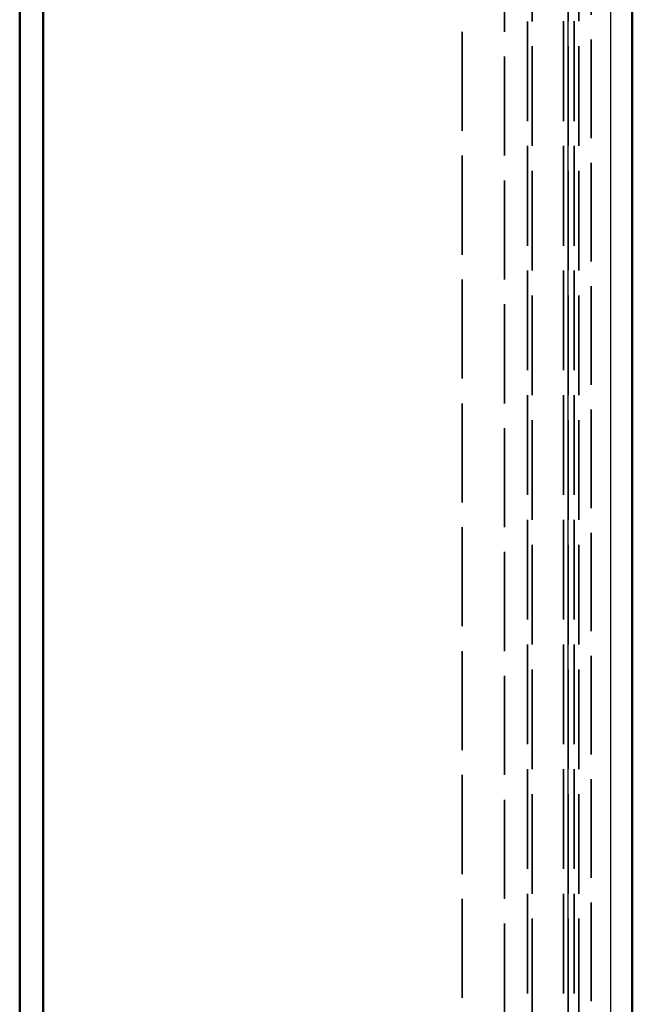
# Model space of a CAD drawing. Units: millimetres. Extents: x 1 to 840, y 1 to 593.
# Drawn here: x 690 to 716, y 373 to 415 of the extents above; entities that cross this region are included whole.
import ezdxf

# ---------------------------------------------------------------- set-up
doc = ezdxf.new("R2010")
doc.units = ezdxf.units.MM
doc.linetypes.add('DASHED', pattern=[0.2067, 0.1654, -0.0413])
for name, color, linetype, lineweight in [('Sichtbar (ISO)', 7, 'Continuous', 50), ('Sichtbar schmal (ISO)', 1, 'Continuous', 25), ('Verdeckt (ISO)', 5, 'DASHED', 35), ('Verdeckt schmal (ISO)', 5, 'DASHED', 35)]:
    doc.layers.add(name, color=color, linetype=linetype, lineweight=lineweight)

msp = doc.modelspace()

# ---------------------------------------------------------------- linework, layer by layer
at = {"layer": 'Sichtbar (ISO)'}
for p, q in [((715.6702339, 173.2571814), (715.6702339, 513.2571814)), ((689.6702339, 498.2571814), (689.6702339, 358.2571814)), ((689.672852, 498.2545634), (689.672852, 358.2597995)), ((690.6676158, 358.2597995), (690.6676158, 498.2545634)), ((690.6702339, 358.2571814), (690.6702339, 498.2571814))]:
    msp.add_line(p, q, dxfattribs=at)
at = {"layer": 'Sichtbar schmal (ISO)'}
for p, q in [((712.9486747, 173.2571814), (712.9486747, 513.2571814)), ((714.7485014, 513.2571814), (714.7485014, 173.2571814))]:
    msp.add_line(p, q, dxfattribs=at)
at = {"layer": 'Verdeckt (ISO)', "ltscale": 25.306091}
msp.add_line((713.9196733, 513.2571814), (713.9196733, 173.2571814), dxfattribs=at)
at = {"layer": 'Verdeckt schmal (ISO)', "ltscale": 25.583221}
for p, q in [((711.2200651, 499.2547172), (711.2200651, 187.2596457)), ((711.4200435, 187.2596457), (711.4200435, 499.2547172))]:
    msp.add_line(p, q, dxfattribs=at)
at = {"layer": 'Verdeckt schmal (ISO)', "ltscale": 25.583696}
for p, q in [((712.7506302, 499.2576134), (712.7506302, 187.2567495)), ((712.9484334, 187.2567495), (712.9484334, 499.2576134)), ((713.1963911, 499.2576134), (713.1963911, 187.2567495)), ((713.3941943, 187.2567495), (713.3941943, 499.2576134))]:
    msp.add_line(p, q, dxfattribs=at)
at = {"layer": 'Verdeckt schmal (ISO)', "ltscale": 25.424076}
for p, q in [((708.4498433, 498.2843011), (708.4498433, 188.2300618)), ((710.249649, 188.2300618), (710.249649, 498.2843011))]:
    msp.add_line(p, q, dxfattribs=at)

doc.saveas('drawing.dxf')
